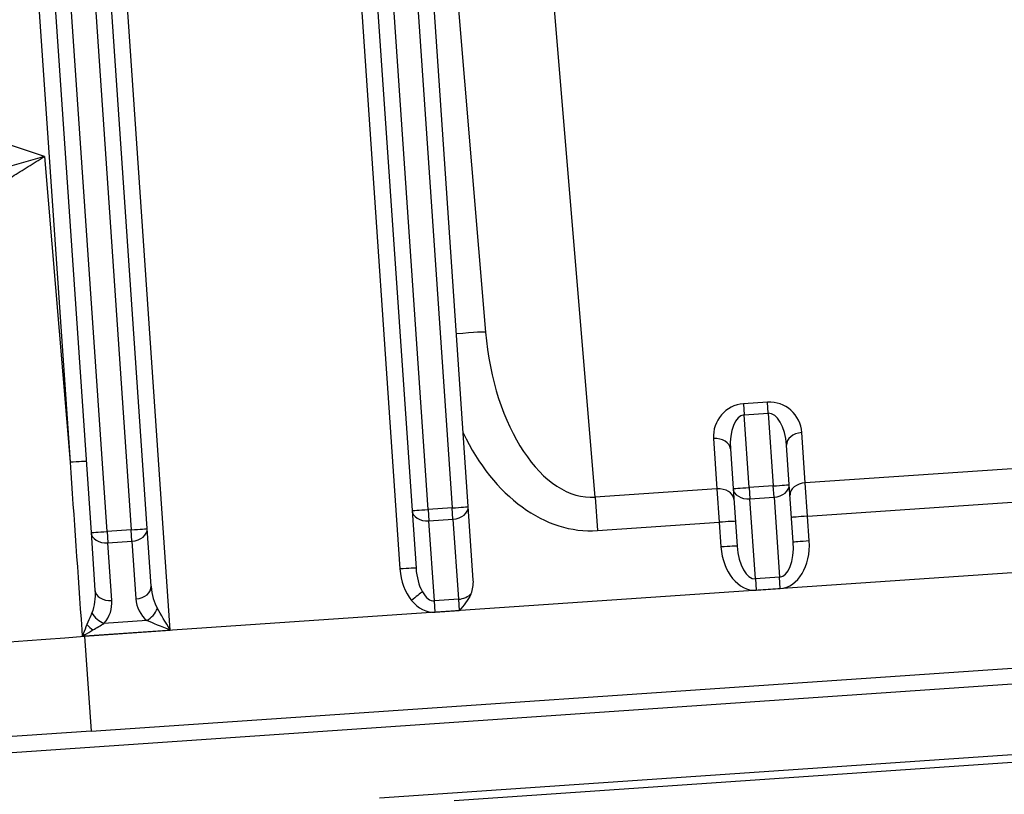
# Model space of a CAD drawing. Units: millimetres. Extents: x 283 to 3800, y 35 to 4953.
# Drawn here: x 863 to 919, y 807 to 851 of the extents above; entities that cross this region are included whole.
import ezdxf

# ---------------------------------------------------------------- set-up
doc = ezdxf.new("R2010")
doc.units = ezdxf.units.MM
doc.header["$LTSCALE"] = 18.181818
doc.layers.add('Visible Edges(Hillmar_metric)', color=7, linetype='Continuous', lineweight=25)
doc.layers.add('Visible Tangent Edges(Hillmar_Metric)', color=7, linetype='Continuous', lineweight=25, true_color=0xc0c0c0)

msp = doc.modelspace()

# ---------------------------------------------------------------- linework, layer by layer
at = {"layer": 'Visible Edges(Hillmar_metric)'}
for p, q in [((864.0386, 866.2054), (867.0646, 822.0341)), ((888.3782, 823.4942), (885.4416, 866.362)), ((882.3516, 864.9121), (885.2039, 823.2768)), ((870.2389, 822.2516), (867.3867, 863.887)), ((887.5171, 855.4277), (889.3586, 833.3543)), ((903.1902, 826.7525), (903.3432, 824.5194)), ((906.5176, 824.7369), (906.3646, 826.9699)), ((903.3432, 824.5194), (903.5664, 821.2605)), ((906.7408, 821.4779), (906.5176, 824.7369)), ((888.6627, 819.3419), (888.3782, 823.4942)), ((885.2039, 823.2768), (885.4271, 820.0178)), ((870.4622, 818.9927), (870.2389, 822.2516)), ((867.0646, 822.0341), (867.2878, 818.7747)), ((894.5779, 822.1694), (894.5779, 822.1694)), ((867.0693, 810.8049), (980.6014, 818.5824)), ((989.1855, 818.2593), (858.6094, 809.3142)), ((964.8254, 812.5978), (883.3563, 807.0167)), ((867.0693, 810.8049), (861.6281, 810.4322))]:
    msp.add_line(p, q, dxfattribs=at)
for centre, major_axis, ratio, start_param, end_param in [((887.7557, 819.2798), (0.0879, -1.2825), 0.7071846, 0.9449463, 1.5707963), ((871.5449, 816.4898), (-1.0312, 1.7516), 0.0029674, 4.7183233, 5.5037214), ((871.5449, 816.4898), (-1.876, 0.7826), 0.0059341, 4.7153558, 5.500754)]:
    msp.add_ellipse(centre, major_axis=major_axis, ratio=ratio, start_param=start_param, end_param=end_param, dxfattribs=at)
msp.add_open_spline([(888.5423, 818.5788), (888.5368, 818.5663), (888.5314, 818.5538), (888.3788, 818.2171), (888.1034, 817.8901), (887.8693, 817.6216)], degree=3, knots=[0.57755552, 0.57755552, 0.57755552, 0.57755552, 0.58199547, 0.58199547, 0.69955829, 0.69955829, 0.69955829, 0.69955829], dxfattribs=at)
at = {"layer": 'Visible Tangent Edges(Hillmar_Metric)'}
for p, q in [((867.9724, 822.0828), (864.9464, 866.2555)), ((884.5355, 866.2864), (887.4722, 823.4187)), ((886.1118, 823.3255), (883.1778, 866.1541)), ((863.1778, 865.4693), (865.8819, 825.997)), ((866.4807, 863.8114), (869.3329, 822.176)), ((881.5821, 862.8433), (884.5192, 819.9692)), ((871.544, 816.5033), (868.4311, 861.9424)), ((895.5533, 824.0219), (893.2164, 852.0332)), ((864.4402, 843.2774), (843.6362, 850.2023)), ((864.4402, 843.2774), (865.8819, 825.997)), ((905.2875, 829.3906), (903.9271, 829.2974)), ((903.9271, 829.2974), (903.9701, 828.6695)), ((905.3305, 828.7627), (905.2875, 829.3906)), ((903.9701, 828.6695), (905.3305, 828.7627)), ((904.2511, 824.5681), (903.9701, 828.6695)), ((905.3305, 828.7627), (905.6115, 824.6613)), ((902.2393, 827.3317), (902.4337, 824.4933)), ((907.422, 824.835), (907.2276, 827.6734)), ((920.573, 825.7359), (907.422, 824.835)), ((902.4337, 824.4933), (895.5533, 824.0219)), ((902.4337, 824.4933), (902.5628, 822.6097)), ((905.6115, 824.6613), (904.2511, 824.5681)), ((904.2511, 824.5681), (904.2947, 823.9308)), ((905.6552, 824.024), (905.6115, 824.6613)), ((907.5511, 822.9514), (907.422, 824.835)), ((980.2342, 823.9435), (866.702, 816.166)), ((895.5533, 824.0219), (895.6823, 822.1383)), ((904.2947, 823.9308), (905.6552, 824.024)), ((904.6045, 819.4084), (904.2947, 823.9308)), ((905.6552, 824.024), (905.965, 819.5016)), ((887.4722, 823.4187), (886.1118, 823.3255)), ((887.5159, 822.7813), (887.4722, 823.4187)), ((907.5511, 822.9514), (920.7021, 823.8523)), ((886.1118, 823.3255), (886.1554, 822.6881)), ((907.6468, 821.5535), (907.5511, 822.9514)), ((886.1554, 822.6881), (887.5159, 822.7813)), ((886.4652, 818.1657), (886.1554, 822.6881)), ((887.5159, 822.7813), (887.8257, 818.2589)), ((895.6823, 822.1383), (902.5628, 822.6097)), ((902.5628, 822.6097), (902.6585, 821.2118)), ((869.3329, 822.176), (867.9724, 822.0828)), ((867.9724, 822.0828), (868.0161, 821.4455)), ((869.3766, 821.5387), (869.3329, 822.176)), ((868.0161, 821.4455), (869.3766, 821.5387)), ((868.2394, 818.1861), (868.0161, 821.4455)), ((869.3766, 821.5387), (869.5998, 818.2798)), ((905.965, 819.5016), (904.6045, 819.4084)), ((906.0086, 818.8643), (905.965, 819.5016)), ((904.6045, 819.4084), (904.6482, 818.7711)), ((904.6482, 818.7711), (906.0086, 818.8643)), ((887.8257, 818.2589), (886.4652, 818.1657)), ((886.5089, 817.5284), (886.4652, 818.1657)), ((887.8257, 818.2589), (887.8693, 817.6216)), ((886.5089, 817.5284), (887.8693, 817.6216)), ((870.2177, 817.0527), (867.7953, 816.8868)), ((866.5408, 816.5372), (866.5669, 816.1616)), ((866.697, 816.2388), (866.7016, 816.1715)), ((866.7016, 816.1715), (871.544, 816.5033)), ((866.7016, 816.1715), (866.702, 816.166)), ((866.702, 816.166), (867.0693, 810.8049)), ((887.5892, 806.8908), (960.807, 811.9066))]:
    msp.add_line(p, q, dxfattribs=at)
for centre, major_axis, ratio, start_param, end_param in [((886.6408, 833.1275), (2.7178, 0.2267), 0.0148331, 0, 1.1652922), ((894.7941, 833.8096), (0.8147, -9.7835), 0.5556013, 4.7126583, 6.2729647), ((904.0532, 827.4559), (-0.1261, 1.8415), 0.9850552, 0, 1.5707963), ((905.4137, 827.5491), (-0.1261, 1.8415), 0.9850552, 4.712389, 6.2831853), ((904.0972, 826.8146), (-0.1271, 1.8549), 0.488955, 0, 1.5707963), ((905.4576, 826.9078), (-0.1271, 1.8549), 0.488955, 4.712389, 6.2831853), ((894.7914, 833.8499), (0.974, -11.7053), 0.6965775, 5.2102262, 6.2729977), ((902.2832, 826.6904), (0.907, 0.0621), 0.7071068, 0, 1.5707963), ((907.2715, 827.0321), (-0.907, -0.0621), 0.7071068, 4.712389, 6.2831853), ((865.8828, 825.9835), (0.907, 0.0621), 0.0148348, 0, 1.5707963), ((902.4777, 823.852), (0.907, 0.0621), 0.7071068, 0, 1.5707963), ((904.2501, 824.5815), (-0.907, -0.0621), 0.0148348, 0, 1.5707963), ((904.2501, 824.5815), (-0.907, -0.0621), 0.7175187, 0, 1.5707963), ((905.6106, 824.6747), (0.907, 0.0621), 0.0148348, 4.712389, 6.2831853), ((905.6106, 824.6747), (0.907, 0.0621), 0.7175187, 4.712389, 6.2831853), ((907.466, 824.1937), (-0.907, -0.0621), 0.7071068, 4.712389, 6.2831853), ((887.4713, 823.4321), (0.907, 0.0621), 0.0148348, 4.712389, 6.2831853), ((887.4713, 823.4321), (0.907, 0.0621), 0.7175187, 4.712389, 6.2831853), ((886.1108, 823.3389), (-0.907, -0.0621), 0.0148348, 0, 1.5707963), ((886.1108, 823.3389), (-0.907, -0.0621), 0.7175187, 0, 1.5707963), ((907.552, 822.938), (-0.907, -0.0621), 0.0148348, 4.712389, 6.2831853), ((869.332, 822.1895), (0.907, 0.0621), 0.0148348, 4.712389, 6.2831853), ((869.332, 822.1895), (0.907, 0.0621), 0.7175187, 4.712389, 6.2831853), ((902.5637, 822.5962), (0.907, 0.0621), 0.0148348, 0, 1.5707963), ((867.9715, 822.0963), (-0.907, -0.0621), 0.0148348, 0, 1.5707963), ((867.9715, 822.0963), (-0.907, -0.0621), 0.7175187, 0, 1.5707963), ((902.6595, 821.1983), (0.907, 0.0621), 0.0148348, 0, 1.5707963), ((904.4725, 821.3361), (0.1757, -2.565), 0.7071846, 4.712389, 6.2831853), ((904.4734, 821.3226), (0.1311, -1.9142), 0.4737996, 4.712389, 6.2831853), ((905.8338, 821.4158), (0.1311, -1.9142), 0.4737996, 0, 1.5707963), ((905.8329, 821.4293), (0.1757, -2.565), 0.7071846, 0, 1.5707963), ((907.6478, 821.5401), (-0.907, -0.0621), 0.0148348, 4.712389, 6.2831853), ((884.5202, 819.9557), (0.907, 0.0621), 0.0148348, 0, 1.5707963), ((886.3332, 820.0934), (0.1757, -2.565), 0.7071846, 4.712389, 5.4977871), ((886.3341, 820.08), (0.1311, -1.9142), 0.4737996, 4.712389, 5.4977871), ((869.5552, 818.9305), (0.907, 0.0621), 0.7175187, 4.712389, 6.2831853), ((871.3692, 819.0548), (0.1233, -1.8003), 0.5037923, 4.712389, 5.4977871), ((868.1948, 818.8369), (-0.907, -0.0621), 0.7175187, 0, 1.5707963), ((885.1757, 818.1784), (-0.7046, -0.5744), 0.0121125, 3.6566258, 4.7038234), ((886.3341, 820.08), (0.1311, -1.9142), 0.4737996, 5.4977871, 6.2831853), ((887.7811, 818.9097), (0.907, 0.0621), 0.7175187, 4.712389, 5.6573352), ((871.4137, 818.404), (1.8139, 0.1243), 0.9850552, 3.1415927, 3.9269908), ((886.3332, 820.0934), (0.1757, -2.565), 0.7071846, 5.4977871, 6.2831853), ((867.7507, 817.5375), (0.6811, -0.6021), 0.5860905, 4.2011599, 5.2485732), ((870.1731, 817.7035), (-0.5922, -0.6897), 0.5858516, 1.0342536, 2.0814511), ((867.1531, 816.8572), (-0.6848, 0.5979), 0.2682692, 1.3282426, 1.8332803), ((866.6977, 816.2468), (-10.8781, -0.8263), 0.0074162, 0.000055, 1.5706313), ((866.5755, 815.6592), (-0.7926, -2.2256), 0.0763056, 4.447172, 4.5119455), ((865.6857, 815.366), (-2.4564, -1.5749), 0.0726518, 4.2420368, 4.2993437), ((867.673, 804.5557), (-2.2739, 11.4434), 0.9341636, 6.1625996, 6.1749759), ((866.6914, 816.3195), (-0.7093, 0.5687), 0.0655815, 1.521737, 1.6311117)]:
    msp.add_ellipse(centre, major_axis=major_axis, ratio=ratio, start_param=start_param, end_param=end_param, dxfattribs=at)
for points, knots in [([(864.4402, 843.2774), (864.4351, 843.2759), (864.4299, 843.2745), (864.0769, 843.1738), (863.3796, 842.9753), (862.3353, 842.6821), (861.3059, 842.3999), (859.9502, 842.0421), (858.3088, 841.6436), (856.4716, 841.2886), (855.3764, 841.1746), (854.8818, 841.1605)], [-1.4134019, -1.4134019, -1.4134019, -1.4134019, -1.41131, -1.41131, -1.270179, -1.129048, -0.987917, -0.846786, -0.564524, -0.282262, 0, 0, 0, 0]), ([(856.2123, 838.9412), (856.6294, 839.0285), (857.5605, 839.341), (859.1376, 840.1005), (860.5538, 840.8957), (861.726, 841.5934), (862.617, 842.138), (863.5215, 842.7004), (864.1254, 843.0796), (864.4313, 843.2718), (864.4358, 843.2746), (864.4402, 843.2774)], [0, 0, 0, 0, 0.282262, 0.564524, 0.846786, 0.987917, 1.129048, 1.270179, 1.41131, 1.41131, 1.4134019, 1.4134019, 1.4134019, 1.4134019]), ([(867.1094, 817.4839), (867.0896, 817.4366), (867.0691, 817.3874), (867.0479, 817.3367), (866.9807, 817.1762), (866.9071, 817.0009), (866.8328, 816.8225)], [-0.11003897, -0.11003897, -0.11003897, -0.11003897, -0.08362118, -0.08362118, -0.08362118, 0, 0, 0, 0])]:
    msp.add_open_spline(points, degree=3, knots=knots, dxfattribs=at)
for points in [[(865.8819, 825.997), (866.1015, 822.8437), (866.3211, 819.6904), (866.5408, 816.5372)], [(867.2878, 818.7747), (867.3185, 818.3277), (867.2684, 817.8617), (867.1097, 817.484)], [(867.7953, 816.8868), (868.1379, 817.2743), (868.2698, 817.7424), (868.2394, 818.1861)], [(866.8329, 816.8225), (866.7626, 816.6537), (866.6881, 816.482), (866.6194, 816.3009)], [(867.1759, 816.5246), (867.3949, 816.6534), (867.6099, 816.779), (867.7953, 816.8868)], [(866.697, 816.2388), (866.8525, 816.3376), (867.0185, 816.4321), (867.1759, 816.5246)]]:
    msp.add_open_spline(points, degree=3, dxfattribs=at)

doc.saveas('drawing.dxf')
